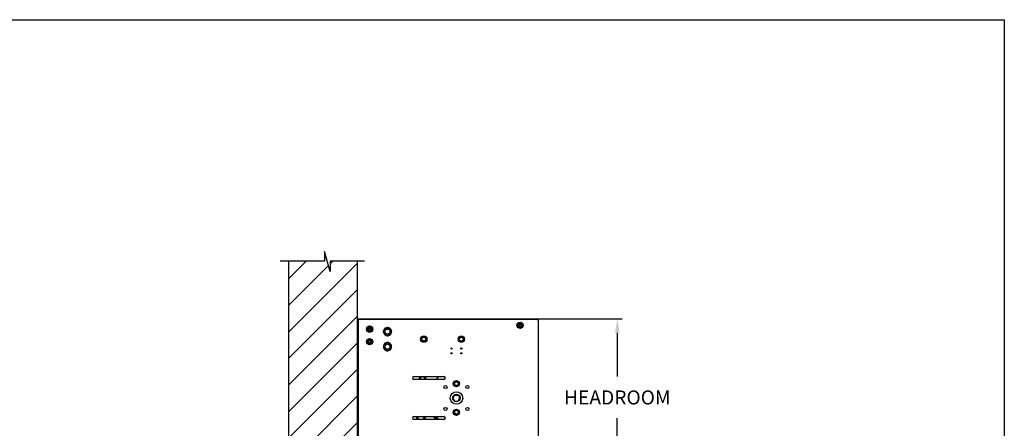
# Model space of a CAD drawing. Units: inches. Extents: x 170 to 288, y 234 to 248.
# Drawn here: x 183 to 189, y 244 to 247 of the extents above; entities that cross this region are included whole.
import ezdxf

# ---------------------------------------------------------------- set-up
doc = ezdxf.new("R2010")
doc.units = ezdxf.units.IN
doc.header["$LTSCALE"] = 0.25
doc.header["$MEASUREMENT"] = 0
doc.layers.add('ANNOTATIONS', color=1, linetype='Continuous')
doc.layers.add('SLIM E GUIDE MOTOR LH', color=7, linetype='Continuous')
doc.styles.add('ARIAL', font='arial.ttf', dxfattribs={"height": 0.09375})
doc.dimstyles.new('STANDARD$0', dxfattribs={"dimtxt": 0.09375, "dimasz": 0.09375, "dimexe": 0.03125, "dimexo": 0.046875, "dimgap": 0.09, "dimtad": 0, "dimtih": 1, "dimtoh": 1, "dimdec": 4, "dimzin": 0, "dimdsep": 46, "dimtxsty": 'ARIAL', "dimcen": 0.09, "dimadec": 0, "dimazin": 0, "dimtfac": 1, "dimtdec": 4, "dimtofl": 0, "dimtmove": 0, "dimatfit": 1, "dimfxl": 1, "dimtolj": 1, "dimtzin": 0, "dimarcsym": 0})

# ---------------------------------------------------------------- blocks, each defined once
blk = doc.blocks.new('*D37')
at = {"layer": 'ANNOTATIONS', "color": 0, "lineweight": -2, "transparency": 16777216}
for p, q in [((185.9147, 245.1923), (186.513, 245.1923)), ((186.4817, 245.0986), (186.4817, 244.8066)), ((186.4817, 244.2375), (186.4817, 244.5295)), ((184.798, 244.1438), (186.513, 244.1438))]:
    blk.add_line(p, q, dxfattribs=at)
at = {"layer": 'ANNOTATIONS', "color": 0, "transparency": 16777216}
for points in [[(186.4661, 245.0986), (186.4974, 245.0986), (186.4817, 245.1923)], [(186.4661, 244.2375), (186.4974, 244.2375), (186.4817, 244.1438)]]:
    blk.add_solid(points, dxfattribs=at)
at = {"layer": 'defpoints', "color": 0, "transparency": 16777216}
for p in [(185.8678, 245.1923), (186.4817, 245.1923), (184.7512, 244.1438)]:
    blk.add_point(p, dxfattribs=at)
at = {"layer": 'ANNOTATIONS', "color": 0, "transparency": 16777216, "insert": (186.4817, 244.6681), "char_height": 0.09375, "attachment_point": 5, "style": 'ARIAL'}
blk.add_mtext('\\A1;HEADROOM', dxfattribs=at)

msp = doc.modelspace()

# ---------------------------------------------------------------- hatches: boundary and pattern name
at = {"layer": 'SLIM E GUIDE MOTOR LH'}
h = msp.add_hatch(dxfattribs=at)
h.set_pattern_fill('ANSI31', color=256)
h.paths.add_polyline_path([(184.75117, 245.57528), (184.56915, 245.57528), (184.56915, 245.50658), (184.53073, 245.63994), (184.53073, 245.57528), (184.29424, 245.57528), (184.29424, 244.14378), (184.75117, 244.14378)])

# ---------------------------------------------------------------- linework, layer by layer
at = {"layer": 'defpoints'}
msp.add_lwpolyline([(189.05875, 234.44685), (169.58887, 234.44685), (169.58887, 247.18196), (189.05875, 247.18196)], close=True, dxfattribs=at)
at = {"layer": 'SLIM E GUIDE MOTOR LH'}
for p, q in [((184.56915, 245.50658), (184.53073, 245.63994)), ((184.53073, 245.63994), (184.53073, 245.57528)), ((184.53073, 245.57528), (184.23554, 245.57528)), ((184.29424, 240.13944), (184.29424, 245.57528)), ((184.79813, 245.57528), (184.56915, 245.57528)), ((184.56915, 245.57528), (184.56915, 245.50658)), ((184.75117, 240.13944), (184.75117, 245.57528)), ((184.75139, 245.19505), (184.75117, 245.19505)), ((185.95097, 245.18944), (184.75117, 245.18944)), ((184.75514, 245.18944), (184.75514, 244.18944)), ((184.75606, 245.19232), (185.86784, 245.19232)), ((184.75606, 245.19232), (184.75606, 245.1916)), ((184.75606, 245.1916), (185.95169, 245.1916)), ((184.75606, 245.19016), (184.75606, 245.19088)), ((184.75606, 245.19088), (185.95169, 245.19088)), ((184.75606, 245.19016), (185.95117, 245.19016)), ((185.78919, 245.19088), (185.78919, 245.1916)), ((185.86784, 245.19232), (185.86784, 245.1916)), ((185.88847, 245.19016), (185.88847, 245.18944)), ((185.95097, 245.19016), (185.95097, 245.18944)), ((185.95117, 245.19088), (185.95117, 245.19016)), ((185.95169, 245.19088), (185.95169, 245.1916)), ((185.95514, 245.18528), (185.95586, 245.18528)), ((185.95514, 245.18528), (185.95514, 244.19361)), ((185.95658, 245.18672), (185.95586, 245.18672)), ((185.95586, 244.19297), (185.95586, 245.18672)), ((185.95658, 244.19297), (185.95658, 245.18672)), ((184.84472, 245.12376), (184.84666, 245.12391)), ((184.84472, 245.12179), (184.84666, 245.12164)), ((185.84649, 245.14481), (185.84838, 245.14435)), ((185.8468, 245.14675), (185.84874, 245.14659)), ((184.8444, 245.03649), (184.84629, 245.03603)), ((184.84472, 245.03843), (184.84666, 245.03828)), ((184.93572, 245.0849), (184.93501, 245.08392)), ((184.93928, 244.98272), (184.93873, 244.98164)), ((185.12701, 244.80715), (185.32701, 244.80715)), ((185.32701, 244.7884), (185.12701, 244.7884)), ((185.20629, 244.7884), (185.19161, 244.80715)), ((185.19532, 244.80715), (185.21, 244.7884)), ((185.40409, 244.68519), (185.40409, 244.6824)), ((185.40409, 244.68396), (185.40566, 244.6824)), ((185.40409, 244.6824), (185.41659, 244.6824)), ((185.41503, 244.6824), (185.41659, 244.68396)), ((185.41659, 244.6824), (185.41659, 244.68519)), ((185.12701, 244.54049), (185.32701, 244.54049)), ((185.32701, 244.52174), (185.12701, 244.52174)), ((185.25791, 244.53923), (185.2627, 244.53375))]:
    msp.add_line(p, q, dxfattribs=at)
at = {"layer": 'SLIM E GUIDE MOTOR LH', "flags": 128}
msp.add_lwpolyline([(185.25857, 244.54042), (185.25786, 244.53918), (185.25772, 244.53868)], dxfattribs=at)
at = {"layer": 'SLIM E GUIDE MOTOR LH'}
for centre, radius in [((185.8343, 245.14776), 0.02083), ((184.83222, 245.12278), 0.02083), ((184.83222, 245.12278), 0.0125), ((184.83222, 245.12278), 0.00833), ((184.83222, 245.12278), 0.00681), ((184.95117, 245.10611), 0.025), ((184.95117, 245.10611), 0.01667), ((185.8343, 245.14776), 0.0125), ((185.8343, 245.14776), 0.00833), ((185.8343, 245.14776), 0.00681), ((184.83222, 245.03944), 0.02083), ((184.83222, 245.03944), 0.0125), ((184.83222, 245.03944), 0.00833), ((184.83222, 245.03944), 0.00681), ((185.19288, 245.05611), 0.02083), ((185.19288, 245.05611), 0.0125), ((185.44288, 245.05611), 0.02083), ((185.44288, 245.05611), 0.0125), ((184.95117, 245.00611), 0.025), ((184.95117, 245.00611), 0.01667), ((185.37726, 244.99361), 0.00391), ((185.37726, 244.96212), 0.00391), ((185.37726, 244.99361), 0.00341), ((185.44288, 244.99361), 0.00391), ((185.44288, 244.96212), 0.00391), ((185.44288, 244.99361), 0.00295), ((185.37726, 244.96212), 0.00295), ((185.44288, 244.96212), 0.00341), ((185.41034, 244.75924), 0.02083), ((185.41034, 244.75924), 0.0125), ((185.33751, 244.73728), 0.01042), ((185.41034, 244.66444), 0.04167), ((185.48318, 244.73728), 0.01042), ((185.41034, 244.66444), 0.025), ((185.33751, 244.59161), 0.01042), ((185.41034, 244.56965), 0.02083), ((185.41034, 244.56965), 0.0125), ((185.48318, 244.59161), 0.01042)]:
    msp.add_circle(centre, radius, dxfattribs=at)
for centre, radius, start, end in [((185.9468, 245.18111), 0.00833, 0, 90), ((185.95097, 245.18528), 0.00489, 0, 90), ((185.95097, 245.18528), 0.00417, 0, 90), ((185.95169, 245.18672), 0.00489, 0, 90), ((185.95169, 245.18672), 0.00417, 0, 90), ((184.83222, 245.12278), 0.01448, 4.5, 355.5), ((184.95117, 245.10611), 0.02745, 132.465552, 179.690059), ((184.95117, 245.10611), 0.02745, 192.617669, 233.928816), ((184.95117, 245.10611), 0.02745, 72.278173, 119.756078), ((184.95117, 245.10611), 0.02745, 12.05139, 59.83402), ((184.95117, 245.10611), 0.02745, 311.921352, 359.922935), ((185.8343, 245.14776), 0.01448, 355.377097, 346.377097), ((184.83222, 245.03944), 0.01448, 355.377097, 346.377097), ((184.95117, 245.00611), 0.02745, 81.401076, 128.87898), ((184.95117, 245.10611), 0.02745, 252.004108, 300.021956), ((184.95117, 245.00611), 0.02745, 21.174293, 68.956923), ((184.95117, 245.00611), 0.02745, 141.588455, 188.812961), ((184.95117, 245.00611), 0.02745, 201.740572, 243.051719), ((184.95117, 245.00611), 0.02745, 261.127011, 309.144859), ((184.95117, 245.00611), 0.02745, 321.044255, 9.045837), ((185.12701, 244.79778), 0.00938, 90, 270), ((185.41034, 244.66444), 0.18333, 128.884857, 137.457542), ((185.32701, 244.79778), 0.00938, 270, 90), ((185.41034, 244.66444), 0.02167, 106.765873, 73.234127), ((185.12701, 244.53111), 0.00938, 90, 270), ((185.26178, 244.53775), 0.00417, 275.092918, 300.695629), ((185.41034, 244.66444), 0.18333, 222.542458, 231.115143), ((185.32701, 244.53111), 0.00938, 270, 90)]:
    msp.add_arc(centre, radius, start, end, dxfattribs=at)
for points, knots in [([(184.81972, 245.12999), (184.82069, 245.13056), (184.82267, 245.1317), (184.82483, 245.13295), (184.82594, 245.13359), (184.82597, 245.1336)], [0, 0, 0, 0, 0.4843352, 0.9863241, 1, 1, 1, 1]), ([(184.81972, 245.12278), (184.81972, 245.12294), (184.81972, 245.12402), (184.81972, 245.12604), (184.81972, 245.12827), (184.81972, 245.12957), (184.81972, 245.12999)], [0, 0, 0, 0, 0.0665254, 0.4352803, 0.8145457, 1, 1, 1, 1]), ([(184.81972, 245.11556), (184.81972, 245.11617), (184.81972, 245.11762), (184.81972, 245.12003), (184.81972, 245.12185), (184.81972, 245.12278)], [0, 0, 0, 0, 0.26545671, 0.62807837, 1, 1, 1, 1]), ([(184.82597, 245.11195), (184.82509, 245.11246), (184.82331, 245.11349), (184.82124, 245.11468), (184.82006, 245.11536), (184.81972, 245.11556)], [0, 0, 0, 0, 0.40629596, 0.82726927, 1, 1, 1, 1]), ([(184.82597, 245.1336), (184.82684, 245.13411), (184.82863, 245.13514), (184.8307, 245.13633), (184.83188, 245.13701), (184.83222, 245.13721)], [0, 0, 0, 0, 0.4062908, 0.8272692, 1, 1, 1, 1]), ([(184.83222, 245.10834), (184.83125, 245.10891), (184.82927, 245.11005), (184.82711, 245.1113), (184.826, 245.11194), (184.82597, 245.11195)], [0, 0, 0, 0, 0.4843425, 0.9863264, 1, 1, 1, 1]), ([(184.83222, 245.13721), (184.83319, 245.13665), (184.83517, 245.13551), (184.83733, 245.13426), (184.83844, 245.13362), (184.83847, 245.1336)], [0, 0, 0, 0, 0.4843352, 0.9863241, 1, 1, 1, 1]), ([(184.83847, 245.11195), (184.83759, 245.11145), (184.83581, 245.11042), (184.83374, 245.10922), (184.83256, 245.10854), (184.83222, 245.10834)], [0, 0, 0, 0, 0.4062908, 0.8272692, 1, 1, 1, 1]), ([(184.83847, 245.1336), (184.83934, 245.1331), (184.84113, 245.13207), (184.8432, 245.13087), (184.84438, 245.13019), (184.84472, 245.12999)], [0, 0, 0, 0, 0.4062908, 0.8272671, 1, 1, 1, 1]), ([(184.84472, 245.11556), (184.84375, 245.115), (184.84177, 245.11386), (184.83961, 245.11261), (184.8385, 245.11197), (184.83847, 245.11195)], [0, 0, 0, 0, 0.4843374, 0.9863264, 1, 1, 1, 1]), ([(184.84472, 245.12278), (184.84472, 245.12294), (184.84472, 245.12402), (184.84472, 245.12604), (184.84472, 245.12827), (184.84472, 245.12957), (184.84472, 245.12999)], [0, 0, 0, 0, 0.0665254, 0.4352803, 0.8145457, 1, 1, 1, 1]), ([(184.84472, 245.11556), (184.84472, 245.11617), (184.84472, 245.11762), (184.84472, 245.12003), (184.84472, 245.12185), (184.84472, 245.12278)], [0, 0, 0, 0, 0.26545671, 0.62807837, 1, 1, 1, 1]), ([(184.92828, 245.11617), (184.92747, 245.11432), (184.92581, 245.11056), (184.92389, 245.10618), (184.92279, 245.10369), (184.92247, 245.10296)], [0, 0, 0, 0, 0.4062897, 0.8272654, 1, 1, 1, 1]), ([(184.92247, 245.10296), (184.9238, 245.10115), (184.92582, 245.0984), (184.92868, 245.09451), (184.93019, 245.09244), (184.93097, 245.09138), (184.93101, 245.09132)], [0, 0, 0, 0, 0.4839098, 0.7351915, 0.9863398, 1, 1, 1, 1]), ([(184.93409, 245.12939), (184.93319, 245.12733), (184.93182, 245.12421), (184.92987, 245.11979), (184.92884, 245.11744), (184.92831, 245.11624), (184.92828, 245.11617)], [0, 0, 0, 0, 0.4839126, 0.7351938, 0.9863448, 1, 1, 1, 1]), ([(184.94844, 245.13096), (184.94811, 245.13093), (184.94596, 245.13069), (184.94195, 245.13025), (184.93752, 245.12976), (184.93494, 245.12948), (184.93409, 245.12939)], [0, 0, 0, 0, 0.06653236, 0.4352829, 0.81455329, 1, 1, 1, 1]), ([(184.96279, 245.13254), (184.96157, 245.1324), (184.9587, 245.13209), (184.95391, 245.13156), (184.95028, 245.13116), (184.94844, 245.13096)], [0, 0, 0, 0, 0.265458, 0.6280751, 1, 1, 1, 1]), ([(184.97133, 245.1209), (184.97013, 245.12253), (184.9677, 245.12585), (184.96487, 245.1297), (184.96326, 245.1319), (184.96279, 245.13254)], [0, 0, 0, 0, 0.40628858, 0.82726795, 1, 1, 1, 1]), ([(184.97986, 245.10926), (184.97854, 245.11107), (184.97652, 245.11382), (184.97366, 245.11772), (184.97214, 245.11978), (184.97137, 245.12084), (184.97133, 245.1209)], [0, 0, 0, 0, 0.4839122, 0.7351923, 0.9863399, 1, 1, 1, 1]), ([(184.97405, 245.09605), (184.97487, 245.0979), (184.97652, 245.10166), (184.97845, 245.10604), (184.97955, 245.10854), (184.97986, 245.10926)], [0, 0, 0, 0, 0.4062912, 0.82726901, 1, 1, 1, 1]), ([(185.82082, 245.14262), (185.82091, 245.14322), (185.82114, 245.14465), (185.82152, 245.14703), (185.82181, 245.14883), (185.82196, 245.14974)], [0, 0, 0, 0, 0.26546, 0.6280758, 1, 1, 1, 1]), ([(185.82642, 245.13806), (185.82563, 245.1387), (185.82404, 245.14), (185.82218, 245.14151), (185.82112, 245.14237), (185.82082, 245.14262)], [0, 0, 0, 0, 0.4062969, 0.8272698, 1, 1, 1, 1]), ([(185.82196, 245.14974), (185.82199, 245.14991), (185.82216, 245.15097), (185.82248, 245.15297), (185.82283, 245.15517), (185.82304, 245.15645), (185.8231, 245.15687)], [0, 0, 0, 0, 0.0665273, 0.4352813, 0.8145517, 1, 1, 1, 1]), ([(185.8231, 245.15687), (185.82415, 245.15727), (185.82629, 245.15808), (185.82862, 245.15897), (185.82982, 245.15943), (185.82985, 245.15944)], [0, 0, 0, 0, 0.4843406, 0.9863286, 1, 1, 1, 1]), ([(185.83201, 245.13351), (185.83114, 245.13422), (185.82937, 245.13566), (185.82743, 245.13723), (185.82644, 245.13804), (185.82642, 245.13806)], [0, 0, 0, 0, 0.4843412, 0.9863277, 1, 1, 1, 1]), ([(185.82985, 245.15944), (185.83079, 245.1598), (185.83271, 245.16053), (185.83495, 245.16139), (185.83622, 245.16187), (185.83659, 245.16201)], [0, 0, 0, 0, 0.4062896, 0.8272749, 1, 1, 1, 1]), ([(185.83876, 245.13608), (185.83781, 245.13572), (185.83589, 245.13499), (185.83366, 245.13414), (185.83238, 245.13365), (185.83201, 245.13351)], [0, 0, 0, 0, 0.4062897, 0.8272657, 1, 1, 1, 1]), ([(185.83659, 245.16201), (185.83746, 245.1613), (185.83923, 245.15986), (185.84117, 245.15829), (185.84216, 245.15748), (185.84219, 245.15746)], [0, 0, 0, 0, 0.4843373, 0.9863278, 1, 1, 1, 1]), ([(185.8455, 245.13865), (185.84445, 245.13825), (185.84232, 245.13744), (185.83998, 245.13655), (185.83879, 245.13609), (185.83876, 245.13608)], [0, 0, 0, 0, 0.4843406, 0.9863187, 1, 1, 1, 1]), ([(185.84219, 245.15746), (185.84297, 245.15682), (185.84457, 245.15552), (185.84642, 245.15401), (185.84748, 245.15315), (185.84779, 245.1529)], [0, 0, 0, 0, 0.4062976, 0.8272633, 1, 1, 1, 1]), ([(185.8455, 245.13865), (185.8456, 245.13926), (185.84583, 245.14068), (185.84621, 245.14306), (185.8465, 245.14487), (185.84664, 245.14578)], [0, 0, 0, 0, 0.2654628, 0.6280823, 1, 1, 1, 1]), ([(185.84664, 245.14578), (185.84667, 245.14594), (185.84684, 245.14701), (185.84716, 245.149), (185.84752, 245.1512), (185.84772, 245.15248), (185.84779, 245.1529)], [0, 0, 0, 0, 0.0665377, 0.4352814, 0.8145517, 1, 1, 1, 1]), ([(184.81873, 245.0343), (184.81883, 245.0349), (184.81906, 245.03633), (184.81944, 245.03871), (184.81973, 245.04051), (184.81988, 245.04143)], [0, 0, 0, 0, 0.26546, 0.6280758, 1, 1, 1, 1]), ([(184.82433, 245.02975), (184.82355, 245.03038), (184.82195, 245.03168), (184.8201, 245.03319), (184.81904, 245.03405), (184.81873, 245.0343)], [0, 0, 0, 0, 0.4062965, 0.8272691, 1, 1, 1, 1]), ([(184.81988, 245.04143), (184.8199, 245.04159), (184.82007, 245.04266), (184.82039, 245.04465), (184.82075, 245.04685), (184.82095, 245.04813), (184.82102, 245.04855)], [0, 0, 0, 0, 0.0665273, 0.4352814, 0.8145511, 1, 1, 1, 1]), ([(184.82102, 245.04855), (184.82207, 245.04895), (184.82421, 245.04977), (184.82654, 245.05066), (184.82773, 245.05111), (184.82776, 245.05112)], [0, 0, 0, 0, 0.4843406, 0.9863261, 1, 1, 1, 1]), ([(184.82776, 245.05112), (184.82871, 245.05148), (184.83063, 245.05222), (184.83286, 245.05307), (184.83414, 245.05355), (184.83451, 245.0537)], [0, 0, 0, 0, 0.4062921, 0.8272668, 1, 1, 1, 1]), ([(184.83451, 245.0537), (184.83538, 245.05299), (184.83715, 245.05155), (184.83909, 245.04997), (184.84008, 245.04916), (184.84011, 245.04914)], [0, 0, 0, 0, 0.4843393, 0.9863298, 1, 1, 1, 1]), ([(184.84011, 245.04914), (184.84089, 245.0485), (184.84249, 245.04721), (184.84434, 245.0457), (184.8454, 245.04484), (184.84571, 245.04459)], [0, 0, 0, 0, 0.4062932, 0.8272624, 1, 1, 1, 1]), ([(184.84342, 245.03034), (184.84351, 245.03094), (184.84374, 245.03237), (184.84412, 245.03475), (184.84441, 245.03655), (184.84456, 245.03746)], [0, 0, 0, 0, 0.265463, 0.628082, 1, 1, 1, 1]), ([(184.84456, 245.03746), (184.84459, 245.03763), (184.84476, 245.03869), (184.84508, 245.04069), (184.84543, 245.04289), (184.84564, 245.04417), (184.84571, 245.04459)], [0, 0, 0, 0, 0.0665376, 0.4352814, 0.8145511, 1, 1, 1, 1]), ([(184.93101, 245.09132), (184.93221, 245.08969), (184.93464, 245.08638), (184.93747, 245.08252), (184.93908, 245.08032), (184.93955, 245.07969)], [0, 0, 0, 0, 0.4062927, 0.8272673, 1, 1, 1, 1]), ([(184.9539, 245.08126), (184.95357, 245.08122), (184.95142, 245.08099), (184.94741, 245.08055), (184.94297, 245.08006), (184.9404, 245.07978), (184.93955, 245.07969)], [0, 0, 0, 0, 0.0665331, 0.4352838, 0.8145544, 1, 1, 1, 1]), ([(184.95845, 245.03405), (184.95727, 245.03372), (184.95449, 245.03295), (184.94984, 245.03167), (184.94632, 245.03071), (184.94453, 245.03021)], [0, 0, 0, 0, 0.265458, 0.6280748, 1, 1, 1, 1]), ([(184.96825, 245.08284), (184.96703, 245.0827), (184.96416, 245.08239), (184.95937, 245.08186), (184.95574, 245.08146), (184.9539, 245.08126)], [0, 0, 0, 0, 0.2654582, 0.6280756, 1, 1, 1, 1]), ([(184.96873, 245.02391), (184.96729, 245.02533), (184.96436, 245.02822), (184.96095, 245.03158), (184.95902, 245.03349), (184.95845, 245.03405)], [0, 0, 0, 0, 0.4062921, 0.8272682, 1, 1, 1, 1]), ([(184.96825, 245.08284), (184.96915, 245.08489), (184.97052, 245.08801), (184.97247, 245.09244), (184.9735, 245.09478), (184.97403, 245.09599), (184.97405, 245.09605)], [0, 0, 0, 0, 0.4839123, 0.7351939, 0.98634, 1, 1, 1, 1]), ([(185.17878, 245.05921), (185.17957, 245.06008), (185.18117, 245.06182), (185.18281, 245.06363), (185.18365, 245.06454)], [0, 0, 0, 0, 0.4954582, 1, 1, 1, 1]), ([(185.18096, 245.05233), (185.18091, 245.0525), (185.18052, 245.05373), (185.17978, 245.05606), (185.17911, 245.05815), (185.17878, 245.05921)], [0, 0, 0, 0, 0.07009102, 0.53079304, 1, 1, 1, 1]), ([(185.18314, 245.04545), (185.18279, 245.04657), (185.18207, 245.04883), (185.18133, 245.05116), (185.18096, 245.05233)], [0, 0, 0, 0, 0.4954533, 1, 1, 1, 1]), ([(185.19019, 245.0439), (185.1896, 245.04403), (185.18722, 245.04456), (185.18489, 245.04507), (185.18314, 245.04545)], [0, 0, 0, 0, 0.2463047, 1, 1, 1, 1]), ([(185.18365, 245.06454), (185.18376, 245.06467), (185.18464, 245.06562), (185.18628, 245.06743), (185.18777, 245.06905), (185.18851, 245.06987)], [0, 0, 0, 0, 0.0700859, 0.5307808, 1, 1, 1, 1]), ([(185.18851, 245.06987), (185.19026, 245.06948), (185.19259, 245.06897), (185.19497, 245.06845), (185.19556, 245.06832)], [0, 0, 0, 0, 0.7536947, 1, 1, 1, 1]), ([(185.19724, 245.04235), (185.19671, 245.04247), (185.19442, 245.04297), (185.19203, 245.0435), (185.19019, 245.0439)], [0, 0, 0, 0, 0.2293616, 1, 1, 1, 1]), ([(185.19556, 245.06832), (185.1974, 245.06791), (185.19979, 245.06739), (185.20208, 245.06688), (185.20261, 245.06677)], [0, 0, 0, 0, 0.7706367, 1, 1, 1, 1]), ([(185.20211, 245.04768), (185.20199, 245.04756), (185.20112, 245.0466), (185.19947, 245.0448), (185.19799, 245.04317), (185.19724, 245.04235)], [0, 0, 0, 0, 0.0700892, 0.5307903, 1, 1, 1, 1]), ([(185.20697, 245.05301), (185.20618, 245.05214), (185.20459, 245.0504), (185.20294, 245.04859), (185.20211, 245.04768)], [0, 0, 0, 0, 0.4954525, 1, 1, 1, 1]), ([(185.20261, 245.06677), (185.20296, 245.06565), (185.20368, 245.0634), (185.20442, 245.06107), (185.20479, 245.05989)], [0, 0, 0, 0, 0.4954533, 1, 1, 1, 1]), ([(185.20479, 245.05989), (185.20484, 245.05973), (185.20523, 245.05849), (185.20597, 245.05616), (185.20664, 245.05407), (185.20697, 245.05301)], [0, 0, 0, 0, 0.0700903, 0.5307878, 1, 1, 1, 1]), ([(185.42945, 245.06141), (185.43037, 245.06214), (185.43222, 245.06361), (185.43413, 245.06513), (185.4351, 245.0659)], [0, 0, 0, 0, 0.4954609, 1, 1, 1, 1]), ([(185.43051, 245.05427), (185.43049, 245.05444), (185.4303, 245.05572), (185.42994, 245.05814), (185.42961, 245.06031), (185.42945, 245.06141)], [0, 0, 0, 0, 0.0700973, 0.5307911, 1, 1, 1, 1]), ([(185.43158, 245.04713), (185.4314, 245.04829), (185.43105, 245.05063), (185.43069, 245.05305), (185.43051, 245.05427)], [0, 0, 0, 0, 0.49545763, 1, 1, 1, 1]), ([(185.43829, 245.04448), (185.43773, 245.0447), (185.43546, 245.0456), (185.43324, 245.04647), (185.43158, 245.04713)], [0, 0, 0, 0, 0.2463049, 1, 1, 1, 1]), ([(185.4351, 245.0659), (185.43523, 245.066), (185.43625, 245.06681), (185.43816, 245.06833), (185.43988, 245.0697), (185.44075, 245.07039)], [0, 0, 0, 0, 0.0700948, 0.5307934, 1, 1, 1, 1]), ([(185.445, 245.04183), (185.4445, 245.04203), (185.44231, 245.0429), (185.44004, 245.04379), (185.43829, 245.04448)], [0, 0, 0, 0, 0.2293561, 1, 1, 1, 1]), ([(185.44075, 245.07039), (185.44242, 245.06973), (185.44463, 245.06886), (185.4469, 245.06796), (185.44746, 245.06774)], [0, 0, 0, 0, 0.7536876, 1, 1, 1, 1]), ([(185.45065, 245.04632), (185.45052, 245.04622), (185.4495, 245.04541), (185.44759, 245.04389), (185.44587, 245.04253), (185.445, 245.04183)], [0, 0, 0, 0, 0.0700948, 0.5307852, 1, 1, 1, 1]), ([(185.44746, 245.06774), (185.44922, 245.06705), (185.45149, 245.06615), (185.45368, 245.06529), (185.45418, 245.06509)], [0, 0, 0, 0, 0.7706417, 1, 1, 1, 1]), ([(185.4563, 245.05081), (185.45539, 245.05009), (185.45353, 245.04861), (185.45162, 245.04709), (185.45065, 245.04632)], [0, 0, 0, 0, 0.4954527, 1, 1, 1, 1]), ([(185.45418, 245.06509), (185.45435, 245.06393), (185.4547, 245.06159), (185.45506, 245.05917), (185.45524, 245.05795)], [0, 0, 0, 0, 0.49545685, 1, 1, 1, 1]), ([(185.45524, 245.05795), (185.45527, 245.05778), (185.45546, 245.0565), (185.45582, 245.05409), (185.45614, 245.05191), (185.4563, 245.05081)], [0, 0, 0, 0, 0.0700959, 0.5307919, 1, 1, 1, 1]), ([(184.82993, 245.02519), (184.82906, 245.0259), (184.82729, 245.02734), (184.82535, 245.02892), (184.82436, 245.02973), (184.82433, 245.02975)], [0, 0, 0, 0, 0.4843393, 0.9863278, 1, 1, 1, 1]), ([(184.83667, 245.02777), (184.83573, 245.02741), (184.83381, 245.02667), (184.83157, 245.02582), (184.8303, 245.02533), (184.82993, 245.02519)], [0, 0, 0, 0, 0.4062921, 0.827268, 1, 1, 1, 1]), ([(184.84342, 245.03034), (184.84237, 245.02994), (184.84023, 245.02912), (184.8379, 245.02823), (184.83671, 245.02778), (184.83667, 245.02777)], [0, 0, 0, 0, 0.4843406, 0.9863261, 1, 1, 1, 1]), ([(184.92698, 245.01242), (184.92647, 245.01046), (184.92543, 245.00648), (184.92422, 245.00185), (184.92354, 244.99922), (184.92334, 244.99845)], [0, 0, 0, 0, 0.4062898, 0.8272667, 1, 1, 1, 1]), ([(184.92334, 244.99845), (184.92494, 244.99687), (184.92736, 244.99448), (184.9308, 244.99109), (184.93263, 244.98929), (184.93356, 244.98836), (184.93361, 244.98831)], [0, 0, 0, 0, 0.48391201, 0.73519159, 0.98634127, 1, 1, 1, 1]), ([(184.93062, 245.02638), (184.93005, 245.02421), (184.92919, 245.02091), (184.92797, 245.01624), (184.92733, 245.01376), (184.92699, 245.01248), (184.92698, 245.01242)], [0, 0, 0, 0, 0.48391172, 0.73519235, 0.98633977, 1, 1, 1, 1]), ([(184.94453, 245.03021), (184.94422, 245.03013), (184.94213, 245.02955), (184.93824, 245.02848), (184.93394, 245.0273), (184.93144, 245.02661), (184.93062, 245.02638)], [0, 0, 0, 0, 0.0665322, 0.4352827, 0.8145535, 1, 1, 1, 1]), ([(184.93361, 244.98831), (184.93505, 244.9869), (184.93798, 244.98401), (184.94138, 244.98065), (184.94332, 244.97873), (184.94389, 244.97818)], [0, 0, 0, 0, 0.40628907, 0.82726833, 1, 1, 1, 1]), ([(184.9578, 244.98201), (184.95748, 244.98192), (184.9554, 244.98135), (184.95151, 244.98027), (184.94721, 244.97909), (184.94471, 244.9784), (184.94389, 244.97818)], [0, 0, 0, 0, 0.0665322, 0.4352827, 0.8145535, 1, 1, 1, 1]), ([(184.97172, 244.98584), (184.97054, 244.98551), (184.96775, 244.98475), (184.96311, 244.98347), (184.95959, 244.9825), (184.9578, 244.98201)], [0, 0, 0, 0, 0.2654571, 0.62807562, 1, 1, 1, 1]), ([(184.979, 245.01377), (184.9774, 245.01535), (184.97497, 245.01774), (184.97154, 245.02114), (184.96971, 245.02294), (184.96877, 245.02386), (184.96873, 245.02391)], [0, 0, 0, 0, 0.48391201, 0.73519159, 0.98634127, 1, 1, 1, 1]), ([(184.97172, 244.98584), (184.97229, 244.98801), (184.97315, 244.99131), (184.97436, 244.99598), (184.97501, 244.99847), (184.97534, 244.99974), (184.97536, 244.9998)], [0, 0, 0, 0, 0.483912, 0.7351927, 0.9863401, 1, 1, 1, 1]), ([(184.97536, 244.9998), (184.97587, 245.00176), (184.97691, 245.00574), (184.97811, 245.01037), (184.9788, 245.013), (184.979, 245.01377)], [0, 0, 0, 0, 0.4062902, 0.827267, 1, 1, 1, 1]), ([(185.17136, 244.80715), (185.16914, 244.80426), (185.16452, 244.79825), (185.16059, 244.79177), (185.15855, 244.7884)], [0, 0, 0, 0, 0.4809505, 1, 1, 1, 1]), ([(185.17356, 244.80715), (185.17223, 244.80547), (185.16752, 244.79952), (185.16353, 244.79304), (185.16068, 244.7884)], [0, 0, 0, 0, 0.2830049, 1, 1, 1, 1]), ([(185.17777, 244.80715), (185.17488, 244.80345), (185.17018, 244.79742), (185.16618, 244.79091), (185.16464, 244.7884)], [0, 0, 0, 0, 0.6140752, 1, 1, 1, 1]), ([(185.1788, 244.80715), (185.17691, 244.80479), (185.17212, 244.79882), (185.16807, 244.79232), (185.16562, 244.7884)], [0, 0, 0, 0, 0.396488, 1, 1, 1, 1]), ([(185.39816, 244.76697), (185.3992, 244.76751), (185.40129, 244.76861), (185.40346, 244.76974), (185.40455, 244.77031)], [0, 0, 0, 0, 0.49545599, 1, 1, 1, 1]), ([(185.40455, 244.77031), (185.40471, 244.77039), (185.40585, 244.77099), (185.40802, 244.77212), (185.40997, 244.77314), (185.41095, 244.77366)], [0, 0, 0, 0, 0.070093, 0.5307853, 1, 1, 1, 1]), ([(185.41095, 244.77366), (185.41194, 244.77303), (185.41394, 244.77176), (185.416, 244.77045), (185.41704, 244.76979)], [0, 0, 0, 0, 0.49545784, 1, 1, 1, 1]), ([(185.41704, 244.76979), (185.41719, 244.7697), (185.41828, 244.769), (185.42034, 244.76769), (185.4222, 244.76652), (185.42314, 244.76592)], [0, 0, 0, 0, 0.07009649, 0.53078357, 1, 1, 1, 1]), ([(185.39755, 244.75255), (185.39757, 244.75309), (185.39767, 244.75544), (185.39778, 244.75788), (185.39786, 244.75976)], [0, 0, 0, 0, 0.22936109, 1, 1, 1, 1]), ([(185.40365, 244.74868), (185.4035, 244.74877), (185.40241, 244.74947), (185.40034, 244.75078), (185.39849, 244.75196), (185.39755, 244.75255)], [0, 0, 0, 0, 0.0700881, 0.5307882, 1, 1, 1, 1]), ([(185.39786, 244.75976), (185.39788, 244.76036), (185.39798, 244.7628), (185.39808, 244.76518), (185.39816, 244.76697)], [0, 0, 0, 0, 0.2463127, 1, 1, 1, 1]), ([(185.40974, 244.74482), (185.40875, 244.74544), (185.40675, 244.74671), (185.40469, 244.74802), (185.40365, 244.74868)], [0, 0, 0, 0, 0.49545902, 1, 1, 1, 1]), ([(185.41613, 244.74816), (185.41598, 244.74808), (185.41483, 244.74748), (185.41267, 244.74635), (185.41072, 244.74533), (185.40974, 244.74482)], [0, 0, 0, 0, 0.0700888, 0.5307876, 1, 1, 1, 1]), ([(185.42253, 244.7515), (185.42149, 244.75096), (185.41939, 244.74986), (185.41723, 244.74873), (185.41613, 244.74816)], [0, 0, 0, 0, 0.4954538, 1, 1, 1, 1]), ([(185.42283, 244.75871), (185.42275, 244.75683), (185.42265, 244.75439), (185.42255, 244.75204), (185.42253, 244.7515)], [0, 0, 0, 0, 0.7706385, 1, 1, 1, 1]), ([(185.42314, 244.76592), (185.42306, 244.76413), (185.42296, 244.76175), (185.42286, 244.75931), (185.42283, 244.75871)], [0, 0, 0, 0, 0.7536979, 1, 1, 1, 1]), ([(185.40409, 244.68865), (185.40409, 244.68761), (185.40409, 244.68646), (185.40409, 244.6853), (185.40409, 244.68519)], [0, 0, 0, 0, 0.9023686, 1, 1, 1, 1]), ([(185.41659, 244.68519), (185.41659, 244.6853), (185.41659, 244.68646), (185.41659, 244.68761), (185.41659, 244.68865)], [0, 0, 0, 0, 0.0976314, 1, 1, 1, 1]), ([(185.3981, 244.57215), (185.39822, 244.57274), (185.3987, 244.57513), (185.39918, 244.57747), (185.39954, 244.57922)], [0, 0, 0, 0, 0.2463033, 1, 1, 1, 1]), ([(185.39954, 244.57922), (185.40065, 244.57959), (185.40289, 244.58034), (185.40521, 244.58112), (185.40638, 244.58151)], [0, 0, 0, 0, 0.4954544, 1, 1, 1, 1]), ([(185.40638, 244.58151), (185.40655, 244.58156), (185.40777, 244.58197), (185.41009, 244.58275), (185.41218, 244.58344), (185.41323, 244.5838)], [0, 0, 0, 0, 0.070092, 0.5307851, 1, 1, 1, 1]), ([(185.41323, 244.5838), (185.41411, 244.58302), (185.41588, 244.58145), (185.41771, 244.57983), (185.41863, 244.57901)], [0, 0, 0, 0, 0.4954503, 1, 1, 1, 1]), ([(185.41863, 244.57901), (185.41876, 244.5789), (185.41973, 244.57804), (185.42156, 244.57642), (185.4232, 244.57496), (185.42403, 244.57423)], [0, 0, 0, 0, 0.0700857, 0.530789, 1, 1, 1, 1]), ([(185.42403, 244.57423), (185.42368, 244.57247), (185.4232, 244.57014), (185.42271, 244.56774), (185.42259, 244.56715)], [0, 0, 0, 0, 0.7536962, 1, 1, 1, 1]), ([(185.14135, 244.54049), (185.14226, 244.53823), (185.14486, 244.5318), (185.14815, 244.5257), (185.15029, 244.52174)], [0, 0, 0, 0, 0.3511848, 1, 1, 1, 1]), ([(185.14338, 244.54049), (185.14583, 244.53473), (185.14855, 244.52834), (185.15198, 244.52233), (185.15232, 244.52174)], [0, 0, 0, 0, 0.9020262, 1, 1, 1, 1]), ([(185.14691, 244.54049), (185.14748, 244.53911), (185.1501, 244.53266), (185.15343, 244.52654), (185.15604, 244.52174)], [0, 0, 0, 0, 0.2143594, 1, 1, 1, 1]), ([(185.14797, 244.54049), (185.15011, 244.5355), (185.15286, 244.5291), (185.15633, 244.52307), (185.15709, 244.52174)], [0, 0, 0, 0, 0.7787085, 1, 1, 1, 1]), ([(185.18745, 244.54049), (185.18874, 244.5379), (185.19198, 244.5314), (185.19602, 244.52537), (185.19845, 244.52174)], [0, 0, 0, 0, 0.3986414, 1, 1, 1, 1]), ([(185.18959, 244.54049), (185.19084, 244.53799), (185.19409, 244.5315), (185.19813, 244.52546), (185.20062, 244.52174)], [0, 0, 0, 0, 0.3839154, 1, 1, 1, 1]), ([(185.19325, 244.54049), (185.19406, 244.53887), (185.19735, 244.53235), (185.20145, 244.5263), (185.20453, 244.52174)], [0, 0, 0, 0, 0.2474807, 1, 1, 1, 1]), ([(185.19428, 244.54046), (185.19514, 244.53876), (185.1984, 244.5323), (185.20245, 244.52629), (185.20544, 244.52187)], [0, 0, 0, 0, 0.2626959, 1, 1, 1, 1]), ([(185.2563, 244.54049), (185.25644, 244.54028), (185.25959, 244.53593), (185.26526, 244.52957), (185.2712, 244.52388), (185.27344, 244.52174)], [0, 0, 0, 0, 0.02951829, 0.63371761, 1, 1, 1, 1]), ([(185.25862, 244.54037), (185.25883, 244.54008), (185.2621, 244.5356), (185.26778, 244.52928), (185.27365, 244.52373), (185.27576, 244.52174)], [0, 0, 0, 0, 0.0428186, 0.6562242, 1, 1, 1, 1]), ([(185.26292, 244.54049), (185.26315, 244.54019), (185.26687, 244.53523), (185.2729, 244.52887), (185.27918, 244.52339), (185.28108, 244.52174)], [0, 0, 0, 0, 0.0427522, 0.7113826, 1, 1, 1, 1]), ([(185.26391, 244.54049), (185.26662, 244.53724), (185.27215, 244.5306), (185.27848, 244.52473), (185.28172, 244.52174)], [0, 0, 0, 0, 0.4894387, 1, 1, 1, 1]), ([(185.39665, 244.56508), (185.39676, 244.56561), (185.39723, 244.56791), (185.39772, 244.57031), (185.3981, 244.57215)], [0, 0, 0, 0, 0.2293639, 1, 1, 1, 1]), ([(185.40206, 244.56029), (185.40193, 244.56041), (185.40096, 244.56127), (185.39913, 244.56289), (185.39748, 244.56434), (185.39665, 244.56508)], [0, 0, 0, 0, 0.0700932, 0.5307848, 1, 1, 1, 1]), ([(185.40746, 244.55551), (185.40658, 244.55629), (185.40481, 244.55786), (185.40298, 244.55948), (185.40206, 244.56029)], [0, 0, 0, 0, 0.4954652, 1, 1, 1, 1]), ([(185.4143, 244.5578), (185.41414, 244.55774), (185.41291, 244.55733), (185.4106, 244.55656), (185.40851, 244.55586), (185.40746, 244.55551)], [0, 0, 0, 0, 0.070092, 0.5307851, 1, 1, 1, 1]), ([(185.42115, 244.56008), (185.42004, 244.55971), (185.41779, 244.55896), (185.41547, 244.55819), (185.4143, 244.5578)], [0, 0, 0, 0, 0.4954544, 1, 1, 1, 1]), ([(185.42259, 244.56715), (185.42222, 244.56531), (185.42173, 244.56292), (185.42126, 244.56061), (185.42115, 244.56008)], [0, 0, 0, 0, 0.7706361, 1, 1, 1, 1])]:
    msp.add_open_spline(points, degree=3, knots=knots, dxfattribs=at)

# ---------------------------------------------------------------- dimensions: what is measured, and where the dimension line sits
at = {"layer": 'ANNOTATIONS'}
dim = msp.add_linear_dim(base=(186.48173, 245.19232), p1=(184.75117, 244.14378), p2=(185.86784, 245.19232), angle=90, text='HEADROOM', dimstyle='STANDARD$0', dxfattribs=at)
dim.commit()
dim.dimension.update_dxf_attribs({"geometry": '*D37', "text_midpoint": (186.48173, 244.66805)})

doc.saveas('drawing.dxf')
